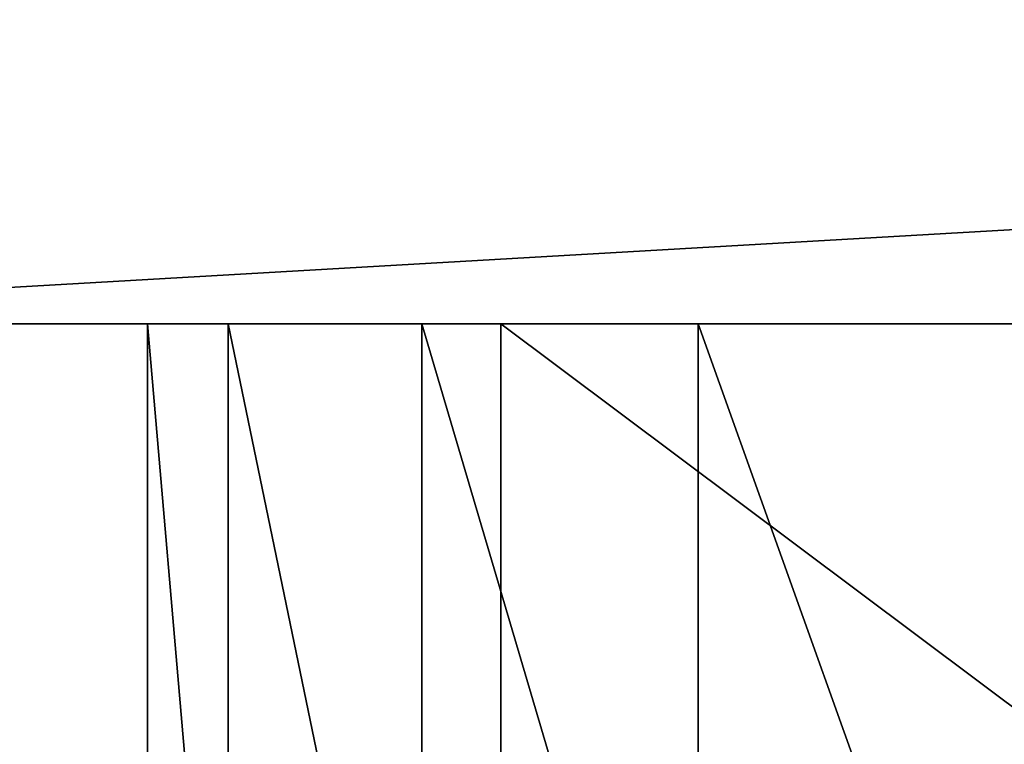
# Model space of a CAD drawing. Extents: x 0 to 10.8, y -1.2 to 1.2.
# Drawn here: x 1.2 to 1.6, y 0.2 to 0.6 of the extents above; entities that cross this region are included whole.
import ezdxf

# ---------------------------------------------------------------- set-up
doc = ezdxf.new("R2010")
doc.units = 0

msp = doc.modelspace()

# ---------------------------------------------------------------- linework, layer by layer
for points in [[(7.50961, 0.81441, 13.65061), (7.50961, 0.43056, 13.65061), (0.88033, 0.43056, 13.65061)], [(7.50961, 0.81441, 13.65061), (0.88033, 0.43056, 13.65061), (0.88033, 0.81441, 13.65061)], [(0, -0.65401, 14.53093), (7.72143, -0.65401, 14.53093), (7.72143, 0.65401, 14.53093)], [(0, -0.65401, 14.53093), (7.72143, 0.65401, 14.53093), (0, 0.65401, 14.53093)], [(7.50961, 0.43056, 13.65061), (7.50961, -0.43056, 13.65061), (0.88033, -0.43056, 13.65061)], [(7.50961, 0.43056, 13.65061), (0.88033, -0.43056, 13.65061), (0.88033, 0.43056, 13.65061)], [(1.39382, 0, 5.85094), (1.39382, 0.43056, 5.85094), (0.88033, 0.43056, 4.68492)], [(1.39382, 0, 5.85094), (0.88033, 0.43056, 4.68492), (0.88033, 0, 4.68492)], [(0.88033, 0.43056, 4.68492), (1.35749, 0.43056, 1.53975), (0.88033, 0.43056, 1.17544)], [(0.88033, 0.43056, 1.17544), (1.26834, 0.43056, 1.34957), (1.2312, 0.43056, 1.17544)], [(0.88033, 0.43056, 1.17544), (1.35749, 0.43056, 1.53975), (1.26834, 0.43056, 1.34957)], [(1.39382, 0.43056, 5.85094), (2.65044, 0.43056, 4.2526), (0.88033, 0.43056, 4.68492)], [(0.88033, 0.43056, 4.68492), (1.48467, 0.43056, 1.67614), (1.35749, 0.43056, 1.53975)], [(0.88033, 0.43056, 4.68492), (2.1056, 0.43056, 3.03961), (1.48467, 0.43056, 1.67614)], [(0.88033, 0.43056, 4.68492), (2.65044, 0.43056, 4.2526), (2.1056, 0.43056, 3.03961)], [(0.88033, 0.43056, 1.17544), (1.2312, 0.43056, 1.17544), (1.2312, 0, 1.17544)], [(0.88033, 0.43056, 1.17544), (1.2312, 0, 1.17544), (0.88033, 0, 1.17544)], [(1.2312, 0.43056, 1.17544), (1.26834, 0.43056, 1.34957), (1.26834, 0, 1.34957)], [(1.2312, 0.43056, 1.17544), (1.26834, 0, 1.34957), (1.2312, 0, 1.17544)], [(1.26834, 0.43056, 1.34957), (1.35749, 0.43056, 1.53975), (1.35749, 0, 1.53975)], [(1.26834, 0.43056, 1.34957), (1.35749, 0, 1.53975), (1.26834, 0, 1.34957)], [(1.35749, 0.43056, 1.53975), (1.48467, 0.43056, 1.67614), (1.48467, 0, 1.67614)], [(1.35749, 0.43056, 1.53975), (1.48467, 0, 1.67614), (1.35749, 0, 1.53975)], [(1.96929, 0, 6.96979), (1.96929, 0.43056, 6.96979), (1.39382, 0.43056, 5.85094)], [(1.96929, 0, 6.96979), (1.39382, 0.43056, 5.85094), (1.39382, 0, 5.85094)], [(1.96929, 0.43056, 6.96979), (3.2036, 0.43056, 5.46021), (1.39382, 0.43056, 5.85094)], [(1.39382, 0.43056, 5.85094), (3.2036, 0.43056, 5.46021), (2.65044, 0.43056, 4.2526)], [(1.48467, 0.43056, 1.67614), (2.1056, 0.43056, 3.03961), (1.63859, 0.43056, 1.77628)], [(1.48467, 0.43056, 1.67614), (1.63859, 0.43056, 1.77628), (1.63859, 0, 1.77628)], [(1.48467, 0.43056, 1.67614), (1.63859, 0, 1.77628), (1.48467, 0, 1.67614)]]:
    msp.add_3dface(points)

doc.saveas('drawing.dxf')
